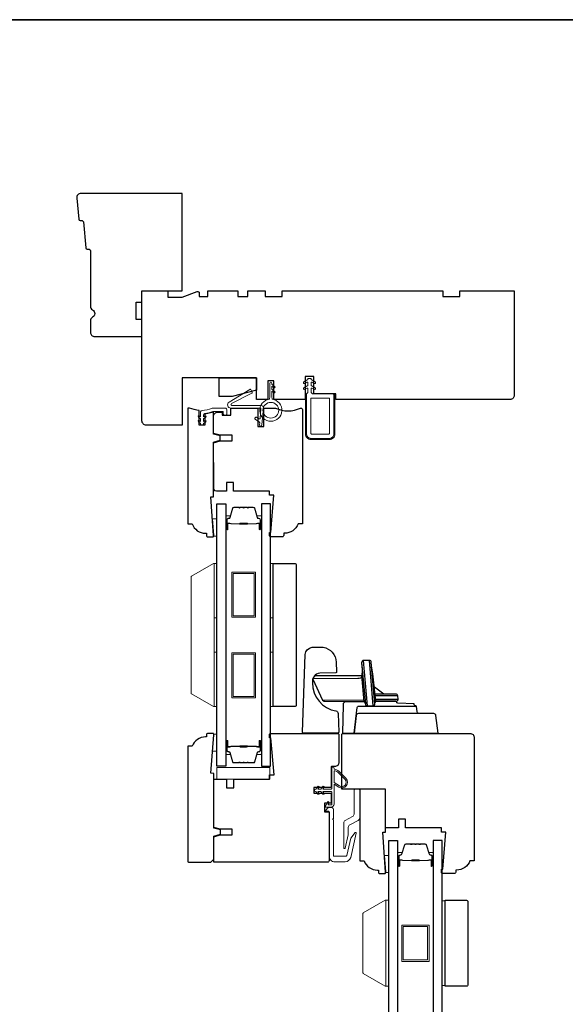
# Model space of a CAD drawing. Extents: x 1633 to 5384, y 2299 to 4138.
# Drawn here: x 3464 to 3654, y 2981 to 3325 of the extents above; entities that cross this region are included whole.
import ezdxf

# ---------------------------------------------------------------- set-up
doc = ezdxf.new("R2010")
doc.units = 0
doc.header["$LTSCALE"] = 250
doc.header["$MEASUREMENT"] = 0
for name, color, linetype, lineweight in [('1', 1, 'CONTINUOUS', 13), ('1 Frame', 7, 'CONTINUOUS', 25), ('6', 6, 'CONTINUOUS', 5), ('8', 7, 'CONTINUOUS', 35), ('Butal', 9, 'CONTINUOUS', 15), ('Frame & Sash Cladding', 3, 'CONTINUOUS', 15), ('Nylon Clip', 6, 'CONTINUOUS', 15), ('Spacer Bar', 1, 'CONTINUOUS', 9), ('Veneer', 7, 'CONTINUOUS', 5), ('Visible (ANSI)', 7, 'CONTINUOUS', 15), ('Weather-Strip', 6, 'CONTINUOUS', 9), ('Wood', 7, 'CONTINUOUS', 25)]:
    doc.layers.add(name, color=color, linetype=linetype, lineweight=lineweight)
doc.layers.add('Glass', color=6, linetype='CONTINUOUS')
doc.layers.add('HARDWARE', color=143, linetype='CONTINUOUS')

msp = doc.modelspace()

# ---------------------------------------------------------------- linework, layer by layer
at = {"layer": '1'}
for points in [[(3532.77, 3109.54), (3532.77, 3103.2)], [(3592.77, 3012.72), (3592.77, 3006.38)], [(3592.77, 3012.72), (3592.77, 3006.38)], [(3592.77, 3011.98), (3592.77, 3005.65)]]:
    msp.add_lwpolyline(points, dxfattribs=at)
at = {"layer": '1 Frame'}
msp.add_lwpolyline([(3531.61, 3157.89), (3531.61, 3177.01), (3533.95, 3177.63), (3533.95, 3179.13), (3531.61, 3179.76), (3531.61, 3187.44), (3528.61, 3186.7), (3528.61, 3182.89), (3526.61, 3182.89), (3526.61, 3188.08, -0.088372), (3523.2, 3188.89), (3522.86, 3188.89, 0.414214), (3522.61, 3188.64), (3522.61, 3148.39), (3524.11, 3148.39, 0.312963), (3528.8, 3145.14), (3529.11, 3145.14), (3529.11, 3144.39, 0.414214), (3529.61, 3143.89), (3531.36, 3143.89, 0.414214), (3531.61, 3144.14), (3531.61, 3144.39), (3530.61, 3157.82)], format="xyb", close=True, dxfattribs=at)
msp.add_lwpolyline([(3531.4, 3075.18), (3529.65, 3075.18, 0.414214), (3529.15, 3074.68), (3529.15, 3073.93), (3528.83, 3073.93, 0.312963), (3524.15, 3070.68), (3522.65, 3070.68), (3522.65, 3030.43, 0.414214), (3522.9, 3030.18), (3530.65, 3030.18), (3531.65, 3031.18), (3531.65, 3039.32), (3533.98, 3039.94), (3533.98, 3041.44), (3531.65, 3042.07), (3531.65, 3061.18), (3530.65, 3061.26), (3531.65, 3074.68), (3531.65, 3074.93, 0.414214), (3531.4, 3075.18)], format="xyb", dxfattribs=at)
at = {"layer": '6'}
for points in [[(3531.72, 3144.14), (3531.72, 3144.39), (3531.27, 3150.14), (3532.77, 3150.14), (3532.77, 3144.14)], [(3531.77, 3115.54), (3531.77, 3134.54), (3532.77, 3134.54), (3532.77, 3115.54)], [(3551.46, 3115.54), (3551.46, 3134.54), (3552.46, 3134.54), (3552.46, 3115.54)], [(3531.77, 3084.54), (3531.77, 3103.54), (3532.77, 3103.54), (3532.77, 3084.54)], [(3551.46, 3084.54), (3551.46, 3103.54), (3552.46, 3103.54), (3552.46, 3084.54)], [(3531.72, 3074.94), (3531.72, 3074.69), (3531.27, 3068.94), (3532.77, 3068.94), (3532.77, 3074.94)], [(3551.22, 3059.22), (3551.22, 3063.22), (3532.72, 3063.22), (3532.72, 3059.22)], [(3591.72, 3026.56), (3591.72, 3026.81), (3591.27, 3032.56), (3592.77, 3032.56), (3592.77, 3026.56)], [(3591.77, 2986.85), (3592.77, 2986.85), (3592.77, 3016.85), (3591.77, 3016.85)], [(3591.77, 2986.85), (3592.77, 2986.85), (3592.77, 3016.85), (3591.77, 3016.85)], [(3612.45, 3016.66), (3611.45, 3016.66), (3611.45, 2987.04), (3612.45, 2987.04)]]:
    msp.add_lwpolyline(points, close=True, dxfattribs=at)
at = {"layer": '8', "linetype": 'Continuous'}
msp.add_lwpolyline([(2878.35, 3324.61), (3868.02, 3324.61), (3868.02, 2644.98), (2878.35, 2644.98)], close=True, dxfattribs=at)
at = {"layer": 'Butal'}
for points in [[(3535.87, 3146.81), (3535.87, 3150.99, -0.414214), (3536.12, 3151.24), (3537.45, 3151.24), (3537.26, 3150.63, -0.329751), (3536.9, 3150.36), (3536.78, 3150.36, 0.414214), (3536.27, 3149.85), (3536.27, 3146.56), (3536.12, 3146.56, -0.414214)], [(3548.36, 3146.81), (3548.36, 3150.99, 0.414214), (3548.11, 3151.24), (3546.78, 3151.24), (3546.97, 3150.63, 0.329751), (3547.33, 3150.36), (3547.45, 3150.36, -0.414214), (3547.96, 3149.85), (3547.96, 3146.56), (3548.11, 3146.56, 0.414214)], [(3535.87, 3072.28), (3535.87, 3068.1, 0.414214), (3536.12, 3067.85), (3537.45, 3067.85), (3537.26, 3068.46, 0.329751), (3536.9, 3068.72), (3536.78, 3068.72, -0.414214), (3536.27, 3069.23), (3536.27, 3072.53), (3536.12, 3072.53, 0.414214)], [(3548.36, 3072.28), (3548.36, 3068.1, -0.414214), (3548.11, 3067.85), (3546.78, 3067.85), (3546.97, 3068.46, -0.329751), (3547.33, 3068.72), (3547.45, 3068.72, 0.414214), (3547.96, 3069.23), (3547.96, 3072.53), (3548.11, 3072.53, -0.414214)], [(3595.87, 3029.16), (3595.87, 3033.34, -0.414214), (3596.12, 3033.59), (3597.44, 3033.59), (3597.26, 3032.98, -0.329751), (3596.9, 3032.72), (3596.78, 3032.72, 0.414214), (3596.27, 3032.21), (3596.27, 3028.91), (3596.12, 3028.91, -0.414214)], [(3608.35, 3029.16), (3608.35, 3033.34, 0.414214), (3608.1, 3033.59), (3606.78, 3033.59), (3606.97, 3032.98, 0.329751), (3607.33, 3032.72), (3607.44, 3032.72, -0.414214), (3607.95, 3032.21), (3607.95, 3028.91), (3608.1, 3028.91, 0.414214)]]:
    msp.add_lwpolyline(points, format="xyb", close=True, dxfattribs=at)
at = {"layer": 'Frame & Sash Cladding'}
for points in [[(3580.65, 3055.4, -0.414214), (3580.9, 3055.65), (3582.4, 3055.65, -0.414214), (3582.65, 3055.4), (3582.65, 3045.66, -0.277325), (3582.12, 3044.78), (3579.18, 3043.21, 0.277325), (3578.65, 3042.33), (3578.65, 3040.05, -0.056784), (3578.61, 3039.71), (3577.54, 3035.09, -0.892534), (3577.05, 3035.15), (3577.05, 3043.86, -0.277325), (3577.58, 3044.74), (3580.12, 3046.09, 0.277325), (3580.65, 3046.98)], [(3579.5, 3038.53, -0.109518), (3579.54, 3038.62), (3581, 3040.49, -0.802585), (3581.44, 3040.28), (3579.49, 3031.83, -0.349216), (3577.54, 3030.28), (3573.95, 3030.28, -0.414214), (3571.95, 3032.28), (3571.95, 3047.73, 0.414214), (3571.7, 3047.98), (3571, 3047.98, -0.668179), (3570.82, 3048.41), (3571.57, 3049.16, -0.198912), (3571.75, 3049.23), (3572.95, 3049.23, -0.414214), (3573.45, 3048.73), (3573.45, 3045.48), (3573.2, 3045.23), (3573.45, 3044.98), (3573.45, 3032.53, 0.414214), (3573.7, 3032.28), (3577.86, 3032.28, 0.349216), (3578.1, 3032.48)]]:
    msp.add_lwpolyline(points, format="xyb", close=True, dxfattribs=at)
at = {"layer": 'Glass'}
for points in [[(3532.77, 3155.37), (3535.87, 3155.37), (3535.87, 3063.72), (3532.77, 3063.72)], [(3551.46, 3155.37), (3548.36, 3155.37), (3548.36, 3063.72), (3551.46, 3063.72)], [(3592.77, 3037.72), (3595.87, 3037.72), (3595.87, 2902.82), (3592.77, 2902.82)], [(3611.45, 3037.72), (3608.35, 3037.72), (3608.35, 2902.82), (3611.45, 2902.82)]]:
    msp.add_lwpolyline(points, close=True, dxfattribs=at)
at = {"layer": 'HARDWARE'}
for p, q in [((3585.32, 3084.81), (3584.02, 3100.68)), ((3585.99, 3100.68), (3587.25, 3084.84)), ((3591.06, 3088.94), (3587.8, 3091.38)), ((3595.95, 3088.29), (3588.08, 3088.29)), ((3588.17, 3087.17), (3596.05, 3087.17))]:
    msp.add_line(p, q, dxfattribs=at)
for points in [[(3569.83, 3105.26, -0.361791), (3574.45, 3100.11), (3574.57, 3096.68, -0.355442), (3574.28, 3096.3), (3568.7, 3096.28, 0.445875), (3566.2, 3092.85, 0.375601), (3574.36, 3083.01, -0.342547), (3575.08, 3082.18), (3575.31, 3075.61, -0.424475), (3574.93, 3075.22), (3563.02, 3075.22, -0.414214), (3562.64, 3075.6), (3563.59, 3102.7, -0.349211), (3566.02, 3105.29)], [(3584.61, 3085.47, 0.385088), (3585.32, 3084.81), (3587.26, 3084.81, 0.378208), (3587.96, 3085.45), (3586.7, 3100.03, 0.380973), (3586, 3100.68), (3584.02, 3100.68, 0.445745), (3583.32, 3099.85)]]:
    msp.add_lwpolyline(points, format="xyb", close=True, dxfattribs=at)
for points in [[(3583.32, 3099.85, -0.045712), (3583.4, 3095.79, 0.062436), (3583.39, 3095.43, -0.143962), (3582.61, 3095.29), (3566.82, 3095.29), (3566.27, 3094.29), (3566.22, 3094.13), (3569.64, 3086.81), (3570.28, 3086.4), (3584.16, 3086.37)], [(3587.95, 3085.65, -0.106733), (3587.98, 3085.89, 0.137261), (3588.22, 3086.42), (3587.28, 3096.02, -0.065322), (3586.81, 3098.79)], [(3584.61, 3085.47, 0.201023), (3584.31, 3086.1, -0.168858), (3584.18, 3086.38), (3583.39, 3095.43, -0.041934), (3583.39, 3095.34, -0.468925), (3582.02, 3094.34), (3566.27, 3094.29), (3566.22, 3094.13), (3569.64, 3086.81), (3584.05, 3086.91)], [(3584.23, 3086.22), (3577.74, 3086.23, 0.444008), (3576.86, 3085.21), (3576.69, 3075.22), (3610.02, 3075.22), (3609.26, 3081.41, 0.378866), (3608.51, 3082.08), (3603.5, 3082.08, -0.378866), (3602.75, 3082.75), (3602.51, 3084.72, -0.435826), (3601.65, 3085.53), (3595.92, 3085.72, -0.396258), (3595.55, 3086.09, -1.093702), (3595.55, 3086.09, 0.460582), (3595.29, 3086.4), (3588.26, 3086.4), (3595.34, 3086.4, 0.440011), (3596.05, 3087.17), (3595.95, 3088.29, 0.388879), (3595.24, 3088.94), (3588.02, 3088.94)], [(3603.5, 3082.08), (3582.17, 3082.08, 0.37887), (3581.41, 3081.41), (3580.65, 3075.22), (3581.76, 3084.23, -0.349554), (3582.67, 3084.75), (3602.32, 3084.75)]]:
    msp.add_lwpolyline(points, format="xyb", dxfattribs=at)
at = {"layer": 'Nylon Clip'}
for points in [[(3573.11, 3193.89, -0.414214), (3573.61, 3193.39), (3573.61, 3179.79, -0.414214), (3572.11, 3178.29), (3565.61, 3178.29, -0.414214), (3564.11, 3179.79), (3564.11, 3193.89), (3564.51, 3194.29), (3564.51, 3195.59, 0.57735), (3564.14, 3195.8), (3563.5, 3195.43, -1), (3563.18, 3195.98), (3564.51, 3196.75), (3564.51, 3197.66, 0.57735), (3564.14, 3197.88), (3563.5, 3197.51, -1), (3563.18, 3198.06), (3564.51, 3198.83), (3564.51, 3198.99, -0.414214), (3564.76, 3199.24), (3565.46, 3199.24, -0.414214), (3565.71, 3198.99), (3565.71, 3198.83), (3567.05, 3198.06, -1), (3566.73, 3197.51), (3566.09, 3197.88, 0.57735), (3565.71, 3197.66), (3565.71, 3196.75), (3567.05, 3195.98, -1), (3566.73, 3195.43), (3566.09, 3195.8, 0.57735), (3565.71, 3195.59), (3565.71, 3194.29), (3566.11, 3193.89)], [(3547.9, 3188.89, -0.440011), (3548.15, 3188.62), (3547.86, 3185.29, -0.57735), (3547.46, 3185.11), (3546.64, 3185.69, 0.414214), (3546.29, 3185.62), (3546.08, 3185.33, 0.414214), (3546.15, 3184.98), (3547.61, 3183.95, -0.267949), (3547.72, 3183.72), (3547.66, 3183.04, 1), (3548.52, 3182.97), (3549.04, 3188.93, 0.440011), (3548.28, 3189.76), (3538.04, 3189.76, -0.785049), (3537.88, 3190.43), (3545.02, 3194.14, 0.437589), (3545.11, 3194.49), (3544.58, 3195.34, 0.414214), (3544.24, 3195.42), (3537.04, 3190.93, 0.753554), (3537.63, 3188.89)], [(3565.61, 3180.04, 0.414214), (3565.86, 3179.79), (3571.86, 3179.79, 0.414214), (3572.11, 3180.04), (3572.11, 3192.14, 0.414214), (3571.86, 3192.39), (3565.86, 3192.39, 0.414214), (3565.61, 3192.14)], [(3528.93, 3184.1), (3528.12, 3183.53), (3528.12, 3183.15, -0.414214), (3527.87, 3182.9), (3527.36, 3182.9, -0.414214), (3527.11, 3183.15), (3527.11, 3183.53), (3526.3, 3184.1, -1), (3526.6, 3184.51), (3527.11, 3184.15), (3527.11, 3185.15), (3526.3, 3185.71, -1), (3526.6, 3186.13), (3527.11, 3185.77), (3527.11, 3187.58, -0.402528), (3527.59, 3188.08, 0.090163), (3531.08, 3188.86, -0.100269), (3531.27, 3188.9), (3535.71, 3188.9, -0.414214), (3536.21, 3188.4), (3536.21, 3186.7, -0.414214), (3535.96, 3186.45), (3535.26, 3186.45, -0.414214), (3535.01, 3186.7), (3535.01, 3187.45, 0.414214), (3534.76, 3187.7), (3531.51, 3187.7, 0.094889), (3531.32, 3187.67, -0.06392), (3528.56, 3186.96, 0.378604), (3528.12, 3186.46), (3528.12, 3185.77), (3528.63, 3186.13, -1), (3528.93, 3185.71), (3528.12, 3185.15), (3528.12, 3184.15), (3528.63, 3184.51, -1)]]:
    msp.add_lwpolyline(points, format="xyb", close=True, dxfattribs=at)
at = {"layer": 'Spacer Bar'}
for points in [[(3543.83, 3154.13), (3545.5, 3154.13, -0.329751), (3545.86, 3153.85), (3546.86, 3150.59, 0.329751), (3547.34, 3150.24), (3547.46, 3150.24, -0.414214), (3547.84, 3149.85), (3547.84, 3146.56, -1), (3547.69, 3146.56), (3547.69, 3148.39, 0.414214), (3547.39, 3148.69), (3546.91, 3148.69), (3546.91, 3148.58), (3547.43, 3148.58, -0.414214), (3547.58, 3148.43), (3547.58, 3146.56, 1), (3547.96, 3146.56), (3547.96, 3149.85, 0.414214), (3547.46, 3150.35), (3547.34, 3150.35, -0.329751), (3546.97, 3150.63), (3545.97, 3153.89, 0.329751), (3545.5, 3154.24), (3543.83, 3154.24, 0.226277), (3543.73, 3154.19), (3543.66, 3154.11, -0.476976), (3543.46, 3154.11), (3543.4, 3154.19, 0.226277), (3543.3, 3154.24), (3542.38, 3154.24, 0.226277), (3542.28, 3154.19), (3542.21, 3154.11, -0.476976), (3542.02, 3154.11), (3541.95, 3154.19, 0.226277), (3541.85, 3154.24), (3540.93, 3154.24, 0.226277), (3540.84, 3154.19), (3540.77, 3154.11, -0.476976), (3540.57, 3154.11), (3540.5, 3154.19, 0.226277), (3540.4, 3154.24), (3538.74, 3154.24, 0.329751), (3538.26, 3153.89), (3537.26, 3150.63, -0.329751), (3536.89, 3150.35), (3536.77, 3150.35, 0.414214), (3536.27, 3149.85), (3536.27, 3146.56, 1), (3536.65, 3146.56), (3536.65, 3148.43, -0.414214), (3536.8, 3148.58), (3537.32, 3148.58), (3537.32, 3148.69), (3536.84, 3148.69, 0.414214), (3536.54, 3148.39), (3536.54, 3146.56, -1), (3536.39, 3146.56), (3536.39, 3149.85, -0.414214), (3536.77, 3150.24), (3536.89, 3150.24, 0.329751), (3537.37, 3150.59), (3538.37, 3153.85, -0.329751), (3538.74, 3154.13), (3540.4, 3154.13, -0.226277), (3540.41, 3154.12), (3540.48, 3154.04, 0.476976), (3540.86, 3154.04), (3540.92, 3154.12, -0.226277), (3540.93, 3154.13), (3541.85, 3154.13, -0.256633), (3541.86, 3154.12), (3541.93, 3154.04, 0.476976), (3542.3, 3154.04), (3542.37, 3154.12, -0.226277), (3542.38, 3154.13), (3543.3, 3154.13, -0.256633), (3543.31, 3154.12), (3543.38, 3154.04, 0.476976), (3543.75, 3154.04), (3543.82, 3154.12, -0.226277)], [(3540.4, 3154.13), (3538.74, 3154.13, 0.329751), (3538.37, 3153.85), (3537.37, 3150.59, -0.329751), (3536.89, 3150.24), (3536.77, 3150.24, 0.414214), (3536.39, 3149.85), (3536.39, 3146.56, 1), (3536.54, 3146.56), (3536.54, 3148.39, -0.414214), (3536.84, 3148.69), (3537.32, 3148.69), (3537.32, 3148.58), (3536.8, 3148.58, 0.414214), (3536.65, 3148.43), (3536.65, 3146.56, -1), (3536.27, 3146.56), (3536.27, 3149.85, -0.414214), (3536.77, 3150.35), (3536.89, 3150.35, 0.329751), (3537.26, 3150.63), (3538.26, 3153.89, -0.329751), (3538.74, 3154.24), (3540.4, 3154.24, -0.226277), (3540.5, 3154.19), (3540.57, 3154.11, 0.476976), (3540.77, 3154.11), (3540.84, 3154.19, -0.226277), (3540.93, 3154.24), (3541.85, 3154.24, -0.226277), (3541.95, 3154.19), (3542.02, 3154.11, 0.476976), (3542.21, 3154.11), (3542.28, 3154.19, -0.226277), (3542.38, 3154.24), (3543.3, 3154.24, -0.226277), (3543.4, 3154.19), (3543.46, 3154.11, 0.476976), (3543.66, 3154.11), (3543.73, 3154.19, -0.226277), (3543.83, 3154.24), (3545.5, 3154.24, -0.329751), (3545.97, 3153.89), (3546.97, 3150.63, 0.329751), (3547.34, 3150.35), (3547.46, 3150.35, -0.414214), (3547.96, 3149.85), (3547.96, 3146.56, -1), (3547.58, 3146.56), (3547.58, 3148.43, 0.414214), (3547.43, 3148.58), (3546.91, 3148.58), (3546.91, 3148.69), (3547.39, 3148.69, -0.414214), (3547.69, 3148.39), (3547.69, 3146.56, 1), (3547.84, 3146.56), (3547.84, 3149.85, 0.414214), (3547.46, 3150.24), (3547.34, 3150.24, -0.329751), (3546.86, 3150.59), (3545.86, 3153.85, 0.329751), (3545.5, 3154.13), (3543.83, 3154.13, 0.226277), (3543.82, 3154.12), (3543.75, 3154.04, -0.476976), (3543.38, 3154.04), (3543.31, 3154.12, 0.226277), (3543.3, 3154.13), (3542.38, 3154.13, 0.256633), (3542.37, 3154.12), (3542.3, 3154.04, -0.476976), (3541.93, 3154.04), (3541.86, 3154.12, 0.226277), (3541.85, 3154.13), (3540.94, 3154.13, 0.256633), (3540.92, 3154.12), (3540.86, 3154.04, -0.476976), (3540.48, 3154.04), (3540.41, 3154.12, 0.226277)], [(3536.87, 3148.52), (3537.5, 3148.52, -0.22907), (3537.66, 3148.45, 0.224481), (3537.8, 3148.39), (3540.68, 3148.39, 0.28964), (3540.84, 3148.49, -0.272736), (3541.06, 3148.64), (3543.17, 3148.64, -0.272736), (3543.39, 3148.49, 0.28964), (3543.55, 3148.39), (3546.43, 3148.39, 0.224481), (3546.57, 3148.45, -0.22907), (3546.73, 3148.52), (3547.36, 3148.52), (3547.36, 3148.58), (3546.73, 3148.58, 0.228585), (3546.53, 3148.48, -0.224481), (3546.43, 3148.44), (3543.55, 3148.44, -0.28964), (3543.44, 3148.51, 0.274141), (3543.17, 3148.69), (3541.06, 3148.69, 0.274141), (3540.79, 3148.51, -0.28964), (3540.68, 3148.44), (3537.8, 3148.44, -0.224481), (3537.7, 3148.48, 0.228585), (3537.5, 3148.58), (3536.87, 3148.58)], [(3543.83, 3064.96), (3545.5, 3064.96, 0.329751), (3545.86, 3065.23), (3546.86, 3068.49, -0.329751), (3547.34, 3068.85), (3547.46, 3068.85, 0.414214), (3547.84, 3069.23), (3547.84, 3072.53, 1), (3547.69, 3072.53), (3547.69, 3070.7, -0.414214), (3547.39, 3070.4), (3546.91, 3070.4), (3546.91, 3070.51), (3547.43, 3070.51, 0.414214), (3547.58, 3070.66), (3547.58, 3072.53, -1), (3547.96, 3072.53), (3547.96, 3069.23, -0.414214), (3547.46, 3068.73), (3547.34, 3068.73, 0.329751), (3546.97, 3068.46), (3545.97, 3065.2, -0.329751), (3545.5, 3064.85), (3543.83, 3064.85, -0.226277), (3543.73, 3064.89), (3543.66, 3064.98, 0.476976), (3543.46, 3064.98), (3543.4, 3064.89, -0.226277), (3543.3, 3064.85), (3542.38, 3064.85, -0.226277), (3542.28, 3064.89), (3542.21, 3064.98, 0.476976), (3542.02, 3064.98), (3541.95, 3064.89, -0.226277), (3541.85, 3064.85), (3540.93, 3064.85, -0.226277), (3540.84, 3064.89), (3540.77, 3064.98, 0.476976), (3540.57, 3064.98), (3540.5, 3064.89, -0.226277), (3540.4, 3064.85), (3538.74, 3064.85, -0.329751), (3538.26, 3065.2), (3537.26, 3068.46, 0.329751), (3536.89, 3068.73), (3536.77, 3068.73, -0.414214), (3536.27, 3069.23), (3536.27, 3072.53, -1), (3536.65, 3072.53), (3536.65, 3070.66, 0.414214), (3536.8, 3070.51), (3537.32, 3070.51), (3537.32, 3070.4), (3536.84, 3070.4, -0.414214), (3536.54, 3070.7), (3536.54, 3072.53, 1), (3536.39, 3072.53), (3536.39, 3069.23, 0.414214), (3536.77, 3068.85), (3536.89, 3068.85, -0.329751), (3537.37, 3068.49), (3538.37, 3065.23, 0.329751), (3538.74, 3064.96), (3540.4, 3064.96, 0.226277), (3540.41, 3064.97), (3540.48, 3065.05, -0.476976), (3540.86, 3065.05), (3540.92, 3064.97, 0.226277), (3540.93, 3064.96), (3541.85, 3064.96, 0.256633), (3541.86, 3064.97), (3541.93, 3065.05, -0.476976), (3542.3, 3065.05), (3542.37, 3064.97, 0.226277), (3542.38, 3064.96), (3543.3, 3064.96, 0.256633), (3543.31, 3064.97), (3543.38, 3065.05, -0.476976), (3543.75, 3065.05), (3543.82, 3064.97, 0.226277)], [(3540.4, 3064.96), (3538.74, 3064.96, -0.329751), (3538.37, 3065.23), (3537.37, 3068.49, 0.329751), (3536.89, 3068.85), (3536.77, 3068.85, -0.414214), (3536.39, 3069.23), (3536.39, 3072.53, -1), (3536.54, 3072.53), (3536.54, 3070.7, 0.414214), (3536.84, 3070.4), (3537.32, 3070.4), (3537.32, 3070.51), (3536.8, 3070.51, -0.414214), (3536.65, 3070.66), (3536.65, 3072.53, 1), (3536.27, 3072.53), (3536.27, 3069.23, 0.414214), (3536.77, 3068.73), (3536.89, 3068.73, -0.329751), (3537.26, 3068.46), (3538.26, 3065.2, 0.329751), (3538.74, 3064.85), (3540.4, 3064.85, 0.226277), (3540.5, 3064.89), (3540.57, 3064.98, -0.476976), (3540.77, 3064.98), (3540.84, 3064.89, 0.226277), (3540.93, 3064.85), (3541.85, 3064.85, 0.226277), (3541.95, 3064.89), (3542.02, 3064.98, -0.476976), (3542.21, 3064.98), (3542.28, 3064.89, 0.226277), (3542.38, 3064.85), (3543.3, 3064.85, 0.226277), (3543.4, 3064.89), (3543.46, 3064.98, -0.476976), (3543.66, 3064.98), (3543.73, 3064.89, 0.226277), (3543.83, 3064.85), (3545.5, 3064.85, 0.329751), (3545.97, 3065.2), (3546.97, 3068.46, -0.329751), (3547.34, 3068.73), (3547.46, 3068.73, 0.414214), (3547.96, 3069.23), (3547.96, 3072.53, 1), (3547.58, 3072.53), (3547.58, 3070.66, -0.414214), (3547.43, 3070.51), (3546.91, 3070.51), (3546.91, 3070.4), (3547.39, 3070.4, 0.414214), (3547.69, 3070.7), (3547.69, 3072.53, -1), (3547.84, 3072.53), (3547.84, 3069.23, -0.414214), (3547.46, 3068.85), (3547.34, 3068.85, 0.329751), (3546.86, 3068.49), (3545.86, 3065.23, -0.329751), (3545.5, 3064.96), (3543.83, 3064.96, -0.226277), (3543.82, 3064.97), (3543.75, 3065.05, 0.476976), (3543.38, 3065.05), (3543.31, 3064.97, -0.226277), (3543.3, 3064.96), (3542.38, 3064.96, -0.256633), (3542.37, 3064.97), (3542.3, 3065.05, 0.476976), (3541.93, 3065.05), (3541.86, 3064.97, -0.226277), (3541.85, 3064.96), (3540.94, 3064.96, -0.256633), (3540.92, 3064.97), (3540.86, 3065.05, 0.476976), (3540.48, 3065.05), (3540.41, 3064.97, -0.226277)], [(3536.87, 3070.56), (3537.5, 3070.56, 0.22907), (3537.66, 3070.64, -0.224481), (3537.8, 3070.7), (3540.68, 3070.7, -0.28964), (3540.84, 3070.6, 0.272736), (3541.06, 3070.45), (3543.17, 3070.45, 0.272736), (3543.39, 3070.6, -0.28964), (3543.55, 3070.7), (3546.43, 3070.7, -0.224481), (3546.57, 3070.64, 0.22907), (3546.73, 3070.56), (3547.36, 3070.56), (3547.36, 3070.51), (3546.73, 3070.51, -0.228585), (3546.53, 3070.6, 0.224481), (3546.43, 3070.65), (3543.55, 3070.65, 0.28964), (3543.44, 3070.58, -0.274141), (3543.17, 3070.4), (3541.06, 3070.4, -0.274141), (3540.79, 3070.58, 0.28964), (3540.68, 3070.65), (3537.8, 3070.65, 0.224481), (3537.7, 3070.6, -0.228585), (3537.5, 3070.51), (3536.87, 3070.51)], [(3603.83, 3036.48), (3605.49, 3036.48, -0.329751), (3605.86, 3036.21), (3606.86, 3032.95, 0.329751), (3607.34, 3032.59), (3607.45, 3032.59, -0.414214), (3607.84, 3032.21), (3607.84, 3028.91, -1), (3607.69, 3028.91), (3607.69, 3030.74, 0.414214), (3607.39, 3031.04), (3606.91, 3031.04), (3606.91, 3030.93), (3607.42, 3030.93, -0.414214), (3607.57, 3030.78), (3607.57, 3028.91, 1), (3607.95, 3028.91), (3607.95, 3032.21, 0.414214), (3607.45, 3032.71), (3607.34, 3032.71, -0.329751), (3606.97, 3032.98), (3605.97, 3036.24, 0.329751), (3605.49, 3036.59), (3603.83, 3036.59, 0.226277), (3603.73, 3036.55), (3603.66, 3036.46, -0.476976), (3603.46, 3036.46), (3603.39, 3036.55, 0.226277), (3603.29, 3036.59), (3602.38, 3036.59, 0.226277), (3602.28, 3036.55), (3602.21, 3036.46, -0.476976), (3602.01, 3036.46), (3601.94, 3036.55, 0.226277), (3601.85, 3036.59), (3600.93, 3036.59, 0.226277), (3600.83, 3036.55), (3600.76, 3036.46, -0.476976), (3600.57, 3036.46), (3600.5, 3036.55, 0.226277), (3600.4, 3036.59), (3598.73, 3036.59, 0.329751), (3598.25, 3036.24), (3597.26, 3032.98, -0.329751), (3596.89, 3032.71), (3596.77, 3032.71, 0.414214), (3596.27, 3032.21), (3596.27, 3028.91, 1), (3596.65, 3028.91), (3596.65, 3030.78, -0.414214), (3596.8, 3030.93), (3597.31, 3030.93), (3597.31, 3031.04), (3596.84, 3031.04, 0.414214), (3596.54, 3030.74), (3596.54, 3028.91, -1), (3596.38, 3028.91), (3596.38, 3032.21, -0.414214), (3596.77, 3032.59), (3596.89, 3032.59, 0.329751), (3597.37, 3032.95), (3598.36, 3036.21, -0.329751), (3598.73, 3036.48), (3600.4, 3036.48, -0.226277), (3600.41, 3036.47), (3600.48, 3036.39, 0.476976), (3600.85, 3036.39), (3600.92, 3036.47, -0.226277), (3600.93, 3036.48), (3601.84, 3036.48, -0.256633), (3601.86, 3036.47), (3601.92, 3036.39, 0.476976), (3602.3, 3036.39), (3602.37, 3036.47, -0.226277), (3602.38, 3036.48), (3603.29, 3036.48, -0.256633), (3603.3, 3036.47), (3603.37, 3036.39, 0.476976), (3603.75, 3036.39), (3603.82, 3036.47, -0.226277)], [(3600.4, 3036.48), (3598.73, 3036.48, 0.329751), (3598.36, 3036.21), (3597.37, 3032.95, -0.329751), (3596.89, 3032.59), (3596.77, 3032.59, 0.414214), (3596.38, 3032.21), (3596.38, 3028.91, 1), (3596.54, 3028.91), (3596.54, 3030.74, -0.414214), (3596.84, 3031.04), (3597.31, 3031.04), (3597.31, 3030.93), (3596.8, 3030.93, 0.414214), (3596.65, 3030.78), (3596.65, 3028.91, -1), (3596.27, 3028.91), (3596.27, 3032.21, -0.414214), (3596.77, 3032.71), (3596.89, 3032.71, 0.329751), (3597.26, 3032.98), (3598.25, 3036.24, -0.329751), (3598.73, 3036.59), (3600.4, 3036.59, -0.226277), (3600.5, 3036.55), (3600.57, 3036.46, 0.476976), (3600.76, 3036.46), (3600.83, 3036.55, -0.226277), (3600.93, 3036.59), (3601.85, 3036.59, -0.226277), (3601.94, 3036.55), (3602.01, 3036.46, 0.476976), (3602.21, 3036.46), (3602.28, 3036.55, -0.226277), (3602.38, 3036.59), (3603.29, 3036.59, -0.226277), (3603.39, 3036.55), (3603.46, 3036.46, 0.476976), (3603.66, 3036.46), (3603.73, 3036.55, -0.226277), (3603.83, 3036.59), (3605.49, 3036.59, -0.329751), (3605.97, 3036.24), (3606.97, 3032.98, 0.329751), (3607.34, 3032.71), (3607.45, 3032.71, -0.414214), (3607.95, 3032.21), (3607.95, 3028.91, -1), (3607.57, 3028.91), (3607.57, 3030.78, 0.414214), (3607.42, 3030.93), (3606.91, 3030.93), (3606.91, 3031.04), (3607.39, 3031.04, -0.414214), (3607.69, 3030.74), (3607.69, 3028.91, 1), (3607.84, 3028.91), (3607.84, 3032.21, 0.414214), (3607.45, 3032.59), (3607.34, 3032.59, -0.329751), (3606.86, 3032.95), (3605.86, 3036.21, 0.329751), (3605.49, 3036.48), (3603.83, 3036.48, 0.226277), (3603.82, 3036.47), (3603.75, 3036.39, -0.476976), (3603.37, 3036.39), (3603.3, 3036.47, 0.226277), (3603.29, 3036.48), (3602.38, 3036.48, 0.256633), (3602.37, 3036.47), (3602.3, 3036.39, -0.476976), (3601.92, 3036.39), (3601.86, 3036.47, 0.226277), (3601.85, 3036.48), (3600.93, 3036.48, 0.256633), (3600.92, 3036.47), (3600.85, 3036.39, -0.476976), (3600.48, 3036.39), (3600.41, 3036.47, 0.226277)], [(3596.87, 3030.88), (3597.5, 3030.88, -0.22907), (3597.66, 3030.8, 0.224481), (3597.8, 3030.74), (3600.67, 3030.74, 0.28964), (3600.83, 3030.84, -0.272736), (3601.06, 3030.99), (3603.17, 3030.99, -0.272736), (3603.39, 3030.84, 0.28964), (3603.55, 3030.74), (3606.43, 3030.74, 0.224481), (3606.56, 3030.8, -0.22907), (3606.72, 3030.88), (3607.36, 3030.88), (3607.36, 3030.93), (3606.72, 3030.93, 0.228585), (3606.52, 3030.84, -0.224481), (3606.43, 3030.79), (3603.55, 3030.79, -0.28964), (3603.44, 3030.86, 0.274141), (3603.17, 3031.04), (3601.06, 3031.04, 0.274141), (3600.79, 3030.86, -0.28964), (3600.67, 3030.79), (3597.8, 3030.79, -0.224481), (3597.7, 3030.84, 0.228585), (3597.5, 3030.93), (3596.87, 3030.93)]]:
    msp.add_lwpolyline(points, format="xyb", close=True, dxfattribs=at)
for points in [[(3540.68, 3148.44, -0.001885), (3540.68, 3148.44), (3537.8, 3148.44, -0.224481), (3537.7, 3148.48, 0.228585), (3537.5, 3148.58), (3536.87, 3148.58), (3536.87, 3148.52), (3537.5, 3148.52, -0.22907), (3537.66, 3148.45, 0.224481), (3537.8, 3148.39), (3540.68, 3148.39, -0.214245), (3540.71, 3148.37, 0.214245), (3540.85, 3148.31), (3543.38, 3148.31, 0.214245), (3543.52, 3148.37, -0.214245), (3543.55, 3148.39), (3546.43, 3148.39, 0.224481), (3546.57, 3148.45, -0.22907), (3546.73, 3148.52), (3547.36, 3148.52), (3547.36, 3148.58), (3546.73, 3148.58, 0.228585), (3546.53, 3148.48, -0.224481), (3546.43, 3148.44), (3543.55, 3148.44, 0.214245), (3543.48, 3148.4, -0.214245), (3543.38, 3148.36), (3540.85, 3148.36, -0.214245), (3540.75, 3148.4, 0.214245), (3540.68, 3148.44)], [(3540.68, 3070.65, 0.001885), (3540.68, 3070.65), (3537.8, 3070.65, 0.224481), (3537.7, 3070.6, -0.228585), (3537.5, 3070.51), (3536.87, 3070.51), (3536.87, 3070.56), (3537.5, 3070.56, 0.22907), (3537.66, 3070.64, -0.224481), (3537.8, 3070.7), (3540.68, 3070.7, 0.214245), (3540.71, 3070.72, -0.214245), (3540.85, 3070.78), (3543.38, 3070.78, -0.214245), (3543.52, 3070.72, 0.214245), (3543.55, 3070.7), (3546.43, 3070.7, -0.224481), (3546.57, 3070.64, 0.22907), (3546.73, 3070.56), (3547.36, 3070.56), (3547.36, 3070.51), (3546.73, 3070.51, -0.228585), (3546.53, 3070.6, 0.224481), (3546.43, 3070.65), (3543.55, 3070.65, -0.214245), (3543.48, 3070.68, 0.214245), (3543.38, 3070.73), (3540.85, 3070.73, 0.214245), (3540.75, 3070.68, -0.214245), (3540.68, 3070.65)], [(3600.67, 3030.79, -0.001885), (3600.67, 3030.79), (3597.8, 3030.79, -0.224481), (3597.7, 3030.84, 0.228585), (3597.5, 3030.93), (3596.87, 3030.93), (3596.87, 3030.88), (3597.5, 3030.88, -0.22907), (3597.66, 3030.8, 0.224481), (3597.8, 3030.74), (3600.67, 3030.74, -0.214245), (3600.71, 3030.72, 0.214245), (3600.84, 3030.66), (3603.38, 3030.66, 0.214245), (3603.51, 3030.72, -0.214245), (3603.55, 3030.74), (3606.43, 3030.74, 0.224481), (3606.56, 3030.8, -0.22907), (3606.72, 3030.88), (3607.36, 3030.88), (3607.36, 3030.93), (3606.72, 3030.93, 0.228585), (3606.52, 3030.84, -0.224481), (3606.43, 3030.79), (3603.55, 3030.79, 0.214245), (3603.48, 3030.76, -0.214245), (3603.38, 3030.71), (3600.84, 3030.71, -0.214245), (3600.75, 3030.76, 0.214245), (3600.67, 3030.79)]]:
    msp.add_lwpolyline(points, format="xyb", dxfattribs=at)
for points in [[(3546.27, 3115.76), (3537.97, 3115.76), (3537.97, 3131.56), (3546.27, 3131.56)], [(3545.77, 3116.26), (3538.47, 3116.26), (3538.47, 3131.06), (3545.77, 3131.06)], [(3546.27, 3087.56), (3537.97, 3087.56), (3537.97, 3103.36), (3546.27, 3103.36)], [(3545.77, 3088.06), (3538.47, 3088.06), (3538.47, 3102.86), (3545.77, 3102.86)], [(3606.86, 3008.2), (3606.86, 2995.5), (3597.36, 2995.5), (3597.36, 3008.2)], [(3606.36, 3007.7), (3606.36, 2996), (3597.86, 2996), (3597.86, 3007.7)]]:
    msp.add_lwpolyline(points, close=True, dxfattribs=at)
at = {"layer": 'Veneer'}
msp.add_lwpolyline([(3565.61, 3177.89, -0.414214), (3563.71, 3179.79), (3563.71, 3193.89), (3564.09, 3193.89), (3564.09, 3179.79, 0.414214), (3565.61, 3178.27), (3572.11, 3178.27, 0.414214), (3573.63, 3179.79), (3573.63, 3193.89), (3574.01, 3193.89), (3574.01, 3179.79, -0.414214), (3572.11, 3177.89)], format="xyb", close=True, dxfattribs=at)
at = {"layer": 'Visible (ANSI)'}
for points in [[(3523.77, 3089.04), (3523.77, 3089.19), (3523.77, 3129.9, -0.267949), (3523.9, 3130.12), (3531.56, 3134.54), (3531.77, 3134.54), (3531.77, 3084.54), (3531.56, 3084.54), (3523.9, 3088.97)], [(3591.77, 2986.85), (3591.77, 3016.85), (3591.56, 3016.85), (3583.89, 3012.43, 0.267949), (3583.77, 3012.21), (3583.77, 2991.49, 0.267949), (3583.89, 2991.28), (3591.56, 2986.85)]]:
    msp.add_lwpolyline(points, format="xyb", close=True, dxfattribs=at)
at = {"layer": 'Weather-Strip'}
for points in [[(3551.11, 3191.97, 15.435213), (3552.11, 3191.97), (3552.11, 3192.22), (3551.99, 3192.72), (3551.99, 3194.82), (3552.7, 3194.22, 1), (3553.03, 3194.6), (3551.99, 3195.47), (3551.99, 3196.57), (3552.7, 3195.97, 1), (3553.03, 3196.35), (3551.99, 3197.22), (3551.99, 3197.59, 1), (3551.24, 3197.59), (3551.24, 3192.72), (3551.11, 3192.22)], [(3570.95, 3049.38, -0.414214), (3570.7, 3049.63), (3570.7, 3049.93, -0.414214), (3570.95, 3050.18), (3571.1, 3050.18), (3571.36, 3051.15, -1), (3571.84, 3051.02), (3571.61, 3050.18), (3572.6, 3050.18, 0.414214), (3572.9, 3050.48), (3572.9, 3054.58, 0.414214), (3572.6, 3054.88), (3569.73, 3054.88), (3570.15, 3054.28, -1), (3569.74, 3053.99), (3569.12, 3054.88), (3567.98, 3054.88), (3568.4, 3054.28, -1), (3567.99, 3053.99), (3567.37, 3054.88), (3567.3, 3054.88, -1), (3567.3, 3055.68), (3567.37, 3055.68), (3567.99, 3056.58, -1), (3568.4, 3056.29), (3567.98, 3055.68), (3569.12, 3055.68), (3569.74, 3056.58, -1), (3570.15, 3056.29), (3569.73, 3055.68), (3572.6, 3055.68, 0.414214), (3572.9, 3055.98), (3572.9, 3062.98, -1), (3573.7, 3062.98), (3573.7, 3062.63, -0.198307), (3575.34, 3061.95), (3577.81, 3059.5, -0.897367), (3575.32, 3056.4), (3573.7, 3057.43), (3573.7, 3050.48, -0.414214), (3572.6, 3049.38)], [(3573.7, 3058.02), (3575.59, 3056.82, 0.897367), (3577.46, 3059.15), (3574.99, 3061.6, 0.198307), (3573.7, 3062.13)]]:
    msp.add_lwpolyline(points, format="xyb", close=True, dxfattribs=at)
msp.add_circle((3551.61, 3188.12), 2.75, dxfattribs=at)
at = {"layer": 'Wood'}
msp.add_line((3531.61, 3169.89), (3531.61, 3159.89), dxfattribs=at)
for points in [[(3488.61, 3224.49, 0.267949), (3489.36, 3223.19, -0.57735), (3489.36, 3220.59, 0.267949), (3488.61, 3219.29), (3488.61, 3215.39, 0.414214), (3490.11, 3213.89), (3506.61, 3213.89), (3506.61, 3219.89), (3504.61, 3219.89), (3504.61, 3225.89), (3506.61, 3225.89), (3506.61, 3229.89), (3520.61, 3229.89), (3520.61, 3263.89), (3485.34, 3263.89, 0.442617), (3483.84, 3262.25), (3484.55, 3254.89, 0.36397), (3485.01, 3254.44), (3485.69, 3254.39, -0.36397), (3486.15, 3253.94), (3487.02, 3244.89, 0.36397), (3487.48, 3244.44), (3488.15, 3244.39, -0.391392), (3488.61, 3243.89)], [(3506.61, 3184.39), (3506.61, 3229.89), (3515.61, 3229.89), (3515.61, 3227.64), (3520.61, 3227.64), (3525.94, 3229.58, -0.520567), (3526.61, 3229.11), (3526.61, 3227.89), (3529.61, 3227.89), (3529.61, 3229.89), (3540.11, 3229.89), (3540.11, 3227.89), (3543.61, 3227.89), (3543.61, 3229.89), (3549.61, 3229.89), (3549.61, 3227.89), (3555.61, 3227.89), (3555.61, 3229.89), (3611.61, 3229.89), (3611.61, 3227.89), (3617.61, 3227.89), (3617.61, 3229.89), (3636.61, 3229.89), (3636.61, 3193.39, -0.414214), (3635.11, 3191.89), (3574.36, 3191.89), (3574.36, 3193.89), (3566.61, 3193.89), (3566.61, 3199.89), (3563.61, 3199.89), (3563.61, 3191.89), (3552.61, 3191.89), (3552.61, 3198.39), (3550.61, 3198.39), (3550.61, 3191.89), (3546.61, 3191.89), (3546.61, 3199.39), (3520.61, 3199.39), (3520.61, 3182.89), (3508.11, 3182.89, -0.414214)], [(3552.46, 3134.56), (3559.96, 3134.56, -0.414214), (3560.46, 3134.06), (3560.46, 3085.06, -0.414214), (3559.96, 3084.56), (3552.46, 3084.56)], [(3533.95, 3039.68), (3538.15, 3039.68), (3538.15, 3041.68), (3533.95, 3041.68), (3531.65, 3042.3), (3531.65, 3059.18), (3536.15, 3059.18), (3536.15, 3056.18), (3538.65, 3056.18), (3538.65, 3059.18), (3551.15, 3059.18), (3551.15, 3060.68), (3552.75, 3060.68), (3551.61, 3073.68), (3551.15, 3073.68), (3551.15, 3074.68, -0.414214), (3551.65, 3075.18), (3574.9, 3075.18, -0.414214), (3575.4, 3074.68), (3575.4, 3065.08, -0.414214), (3573.9, 3063.58), (3572.9, 3063.58, 0.414214), (3572.65, 3063.33), (3572.65, 3056.53, -0.414214), (3572.4, 3056.28), (3566.65, 3056.28), (3566.65, 3054.28), (3572.4, 3054.28, -0.414214), (3572.65, 3054.03), (3572.65, 3051.03, -0.414214), (3572.4, 3050.78), (3570.4, 3050.78), (3570.4, 3047.78), (3571.7, 3047.78, -0.414214), (3571.95, 3047.53), (3571.95, 3030.68, -0.414214), (3571.45, 3030.18), (3531.65, 3030.18), (3531.65, 3039.07)], [(3576.4, 3074.68, -0.414214), (3576.9, 3075.18), (3621.15, 3075.18, -0.414214), (3622.65, 3073.68), (3622.65, 3030.68), (3621.15, 3030.68, -0.312963), (3616.46, 3027.43), (3616.15, 3027.43), (3616.15, 3026.68, -0.414214), (3615.65, 3026.18), (3611.65, 3026.18, -0.414214), (3611.15, 3026.68), (3611.15, 3027.68), (3611.61, 3027.68), (3612.75, 3040.68), (3611.15, 3040.68), (3611.15, 3042.18), (3598.65, 3042.18), (3598.65, 3045.18), (3596.15, 3045.18), (3596.15, 3042.18), (3591.65, 3042.18), (3591.65, 3055.68), (3576.4, 3055.68)], [(3584.15, 3030.68, 0.312963), (3588.83, 3027.43), (3589.15, 3027.43), (3589.15, 3026.68, 0.414214), (3589.65, 3026.18), (3591.4, 3026.18, 0.414214), (3591.65, 3026.43), (3591.65, 3026.68), (3590.67, 3040.68), (3591.65, 3040.68), (3591.65, 3055.68), (3582.65, 3055.68), (3582.65, 3030.68)], [(3612.45, 3016.85), (3619.95, 3016.85, -0.414214), (3620.45, 3016.35), (3620.45, 2987.35, -0.414214), (3619.95, 2986.85), (3612.45, 2986.85)]]:
    msp.add_lwpolyline(points, format="xyb", close=True, dxfattribs=at)
msp.add_lwpolyline([(3546.61, 3199.39), (3546.61, 3195.17), (3538.11, 3192.89), (3533.61, 3192.89), (3533.61, 3199.39)], close=True, dxfattribs=at)
msp.add_lwpolyline([(3549.11, 3188.89), (3553.26, 3188.89, 0.229416), (3561.97, 3188.89), (3562.11, 3188.89, -0.414214), (3562.61, 3188.39), (3562.61, 3148.39), (3561.11, 3148.39, -0.312963), (3556.43, 3145.14), (3556.11, 3145.14), (3556.11, 3144.39, -0.414214), (3555.61, 3143.89), (3551.61, 3143.89, -0.414214), (3551.11, 3144.39), (3551.11, 3145.39), (3551.58, 3145.39), (3552.71, 3158.39), (3551.11, 3158.39), (3551.11, 3159.89), (3538.61, 3159.89), (3538.61, 3162.89), (3536.11, 3162.89), (3536.11, 3159.89), (3532.61, 3159.89, -0.414214), (3531.61, 3160.89), (3531.61, 3176.77), (3533.95, 3177.39), (3538.11, 3177.39), (3538.11, 3179.39), (3533.95, 3179.39), (3531.61, 3180.02), (3531.61, 3185.94, -0.414214), (3533.11, 3187.44), (3534.61, 3187.44), (3534.61, 3186.44), (3537.61, 3186.44), (3537.61, 3188.89), (3547.11, 3188.89), (3547.11, 3182.39), (3549.11, 3182.39), (3549.11, 3188.89)], format="xyb", dxfattribs=at)

doc.saveas('drawing.dxf')
